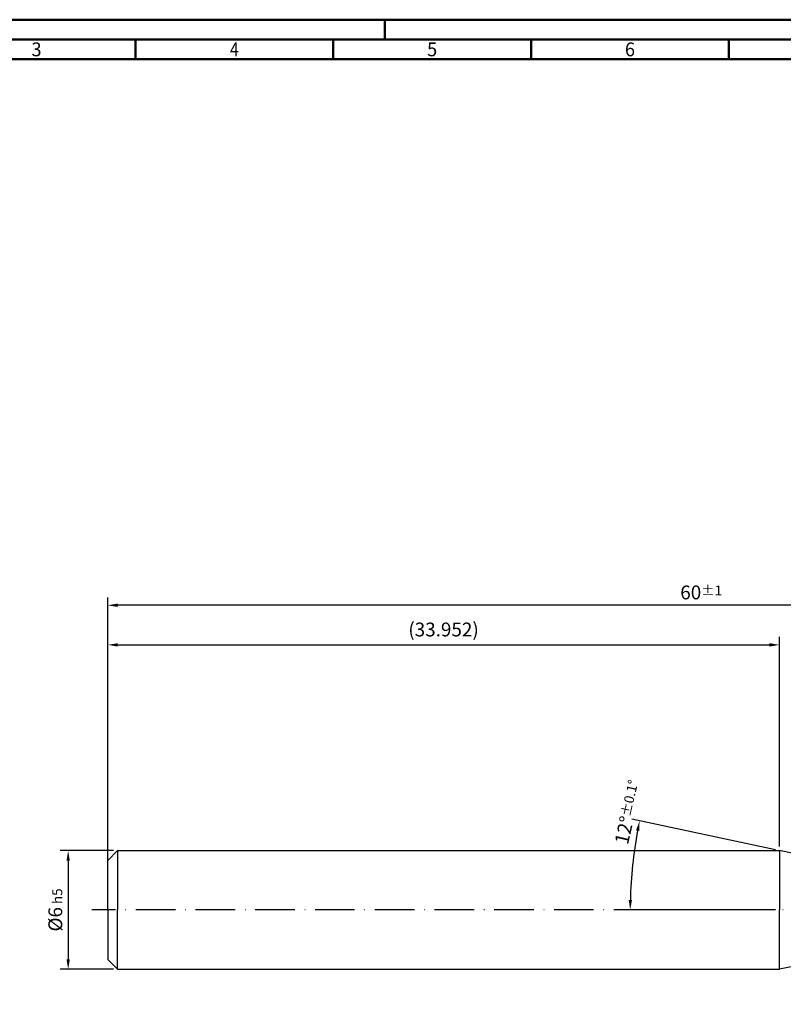
# Model space of a CAD drawing. Units: millimetres. Extents: x -140 to 454, y -196 to 225.
# Drawn here: x -22 to 171, y -24 to 225 of the extents above; entities that cross this region are included whole.
import ezdxf
from ezdxf.enums import TextEntityAlignment as Align

# ---------------------------------------------------------------- set-up
doc = ezdxf.new("R2010")
doc.units = ezdxf.units.MM
doc.linetypes.add('GEN7', pattern=[15, 10, -2.5, 0, -2.5])
doc.layers.get('0').update_dxf_attribs({"linetype": 'CONTINUOUS'})
doc.layers.get('DEFPOINTS').update_dxf_attribs({"linetype": 'CONTINUOUS'})
for name, color, linetype in [('AM_0', 7, 'CONTINUOUS'), ('AM_5', 3, 'CONTINUOUS'), ('AM_7', 4, 'GEN7')]:
    doc.layers.add(name, color=color, linetype=linetype)
doc.layers.add('AM_BOR', color=7, linetype='CONTINUOUS', lineweight=50)
doc.styles.get("Standard").update_dxf_attribs({"font": 'ISOCP.SHX'})
doc.dimstyles.get("Standard").update_dxf_attribs({"dimtxt": 3.5, "dimasz": 2.5, "dimexe": 2, "dimexo": 1, "dimgap": 1.5, "dimtad": 1, "dimdsep": 46, "dimtxsty": 'STANDARD', "dimcen": -2, "dimclrt": 2, "dimazin": 2, "dimtp": 0.1, "dimtm": 0.1, "dimtfac": 1, "dimtmove": 0, "dimatfit": 3, "dimfxl": 1, "dimarcsym": 0})

# ---------------------------------------------------------------- blocks, each defined once
blk = doc.blocks.new('A2')
at = {"layer": 'AM_BOR', "color": 1}
for p, q in [((210, 415), (210, 420)), ((147, 410), (147, 415)), ((197, 410), (197, 415)), ((247, 410), (247, 415)), ((297, 410), (297, 415))]:
    blk.add_line(p, q, dxfattribs=at)
for points in [[(0, 0), (594, 0), (594, 420), (0, 420)], [(10, 410), (10, 10), (584, 10), (584, 410)]]:
    blk.add_lwpolyline(points, close=True, dxfattribs=at)
at = {"layer": 'AM_BOR', "color": 7}
blk.add_lwpolyline([(5, 5), (589, 5), (589, 415), (5, 415)], close=True, dxfattribs=at)
at = {"layer": 'AM_BOR', "color": 2}
for s, width, p in [('3', 0.964286, (122, 412.5)), ('4', 0.84375, (172, 412.5)), ('5', 0.964286, (222, 412.5)), ('6', 0.964286, (272, 412.5))]:
    blk.add_text(s, height=3.5, dxfattribs=dict(at, width=width)).set_placement(p, align=Align.MIDDLE_CENTER)
blk = doc.blocks.new('MAPAL_FRAME-Model')
blk.add_blockref('A2', (0, 0))
blk = doc.blocks.new('*D58')
at = {"layer": 'AM_5', "color": 0, "lineweight": -2}
for p, q in [((1.5, 15), (-12, 15)), ((-10, 12.5), (-10, -12.5)), ((1.5, -15), (-12, -15))]:
    blk.add_line(p, q, dxfattribs=at)
at = {"layer": 'AM_5', "color": 0}
for points in [[(-9.58, 12.5), (-10.42, 12.5), (-10, 15)], [(-10.42, -12.5), (-9.58, -12.5), (-10, -15)]]:
    blk.add_solid(points, dxfattribs=at)
at = {"layer": 'DEFPOINTS', "color": 0}
for p in [(2.5, 15), (-10, -15), (2.5, -15)]:
    blk.add_point(p, dxfattribs=at)
at = {"layer": 'AM_5', "color": 2, "insert": (-13.25, 0), "char_height": 3.5, "attachment_point": 5, "rotation": 90}
blk.add_mtext('%%c6{}{\\H0.71x;\\C3; h5', dxfattribs=at)
blk = doc.blocks.new('*D67')
at = {"layer": 'AM_5', "color": 0, "lineweight": -2}
for p, q in [((168.78, 15.21), (132.47, 22.92)), ((168.76, 0), (130.06, 0))]:
    blk.add_line(p, q, dxfattribs=at)
blk.add_arc((240.33, 0), 108.26, 169.3231, 178.6769, dxfattribs=at)
at = {"layer": 'AM_5', "color": 0}
for points in [[(134.35, 19.98), (133.53, 20.14), (134.43, 22.51)], [(131.68, 2.5), (132.51, 2.5), (132.06, 0)]]:
    blk.add_solid(points, dxfattribs=at)
at = {"layer": 'DEFPOINTS', "color": 0}
for p in [(169.76, 15), (187.8, 11.17), (132.33, 7.55), (169.76, 0), (187.8, 0)]:
    blk.add_point(p, dxfattribs=at)
at = {"layer": 'AM_5', "color": 2, "insert": (131.59, 24.72), "char_height": 3.5, "attachment_point": 5, "rotation": 77.1922}
blk.add_mtext('12%%d{}{\\H0.71x;\\C3;%%p0.1}{\\H0.71x;\\C3;%%d}', dxfattribs=at)
blk = doc.blocks.new('*D68')
at = {"layer": 'AM_5', "color": 0, "lineweight": -2}
for p, q in [((0, 1), (0, 69)), ((169.76, 16), (169.76, 69)), ((2.5, 67), (167.26, 67))]:
    blk.add_line(p, q, dxfattribs=at)
at = {"layer": 'AM_5', "color": 0}
for points in [[(2.5, 67.42), (2.5, 66.58), (0, 67)], [(167.26, 66.58), (167.26, 67.42), (169.76, 67)]]:
    blk.add_solid(points, dxfattribs=at)
at = {"layer": 'DEFPOINTS', "color": 0}
for p in [(169.76, 67), (169.76, 15), (0, 0)]:
    blk.add_point(p, dxfattribs=at)
at = {"layer": 'AM_5', "color": 2, "insert": (84.88, 70.43), "char_height": 3.5, "attachment_point": 5}
blk.add_mtext('(33.952)', dxfattribs=at)
blk = doc.blocks.new('*D70')
at = {"layer": 'AM_5', "color": 0, "lineweight": -2}
for p, q in [((0, 1), (0, 79)), ((300, 1), (300, 79)), ((297.5, 77), (2.5, 77))]:
    blk.add_line(p, q, dxfattribs=at)
at = {"layer": 'AM_5', "color": 0}
for points in [[(2.5, 77.42), (2.5, 76.58), (0, 77)], [(297.5, 76.58), (297.5, 77.42), (300, 77)]]:
    blk.add_solid(points, dxfattribs=at)
at = {"layer": 'DEFPOINTS', "color": 0}
for p in [(0, 77), (0, 0), (300, 0)]:
    blk.add_point(p, dxfattribs=at)
at = {"layer": 'AM_5', "color": 2, "insert": (150, 80.25), "char_height": 3.5, "attachment_point": 5}
blk.add_mtext('60{}{\\H0.71x;\\C3;%%p1}', dxfattribs=at)

msp = doc.modelspace()

# ---------------------------------------------------------------- linework, layer by layer
at = {"layer": 'AM_0'}
for p, q in [((0, 12.5), (2.5, 15)), ((2.5, 15), (2.5, 0)), ((2.5, 15), (169.758, 15)), ((187.7979, 11.1655), (169.758, 15)), ((169.758, 15), (169.758, 0)), ((0, 0), (0, 12.5))]:
    msp.add_line(p, q, dxfattribs=at)
at = {"layer": 'AM_0', "extrusion": (0, 0, -1)}
for p, q in [((0, 0), (0, -12.5)), ((2.5, -15), (2.5, 0)), ((169.758, -15), (169.758, 0)), ((187.7979, -11.1655), (169.758, -15)), ((0, -12.5), (2.5, -15)), ((2.5, -15), (169.758, -15))]:
    msp.add_line(p, q, dxfattribs=at)
at = {"layer": 'AM_7'}
msp.add_line((304, 0), (-4, 0), dxfattribs=at)

# ---------------------------------------------------------------- block references
at = {"layer": 'AM_0'}
msp.add_blockref('MAPAL_FRAME-Model', (-140, -195), dxfattribs=at)

# ---------------------------------------------------------------- dimensions: what is measured, and where the dimension line sits
at = {"layer": 'AM_5'}
for base, p1, p2, text, override, picture, middle in [((0, 77), (300, 0), (0, 0), '<>{}{\\H0.71x;\\C3;%%p1}', {"dimlfac": 0.2}, '*D70', (150, 80.25)), ((169.758, 67), (0, 0), (169.758, 15), '(<>)', {"dimdec": 3, "dimlfac": 0.2}, '*D68', (84.879, 70.4305))]:
    dim = msp.add_linear_dim(base=base, p1=p1, p2=p2, text=text, dimstyle='STANDARD', override=override, dxfattribs=at)
    dim.commit()
    dim.dimension.update_dxf_attribs({"geometry": picture, "text_midpoint": middle})
dim = msp.add_angular_dim_2l(base=(132.328, 7.5521), line1=((187.7979, 11.1655), (169.758, 15)), line2=((187.7979, 0), (169.758, 0)), text='<>{}{\\H0.71x;\\C3;%%p0.1}{\\H0.71x;\\C3;%%d}', dimstyle='STANDARD', override={"dimdec": 3, "dimtp": 0.01}, dxfattribs=at)
dim.commit()
dim.dimension.update_dxf_attribs({"geometry": '*D67', "text_midpoint": (134.758, 24), "dimtype": 162})
dim = msp.add_linear_dim(base=(-10, -15), p1=(2.5, 15), p2=(2.5, -15), angle=90, text='%%c<>{}{\\H0.71x;\\C3; h5', dimstyle='STANDARD', override={"dimdec": 3, "dimlfac": 0.2, "dimtp": 0.01}, dxfattribs=at)
dim.commit()
dim.dimension.update_dxf_attribs({"geometry": '*D58', "text_midpoint": (-13.2506, 0)})

doc.saveas('drawing.dxf')
